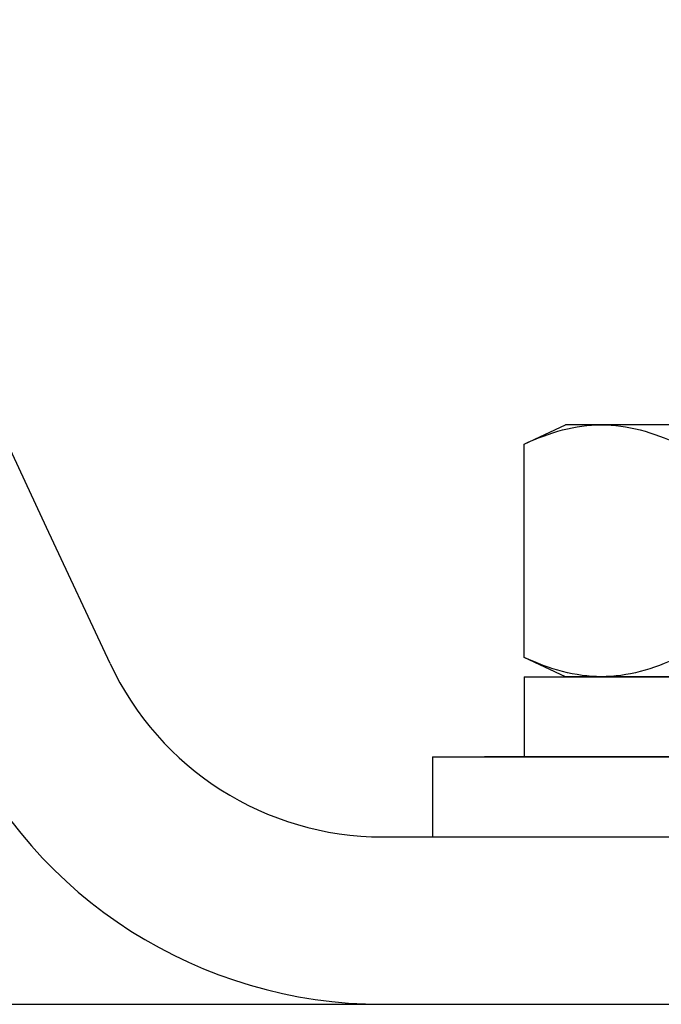
# Model space of a CAD drawing. Extents: x -106 to 6, y -21 to 62.
# Drawn here: x -93 to -92, y 9 to 10 of the extents above; entities that cross this region are included whole.
import ezdxf

# ---------------------------------------------------------------- set-up
doc = ezdxf.new("R2010")
doc.units = 0
doc.header["$MEASUREMENT"] = 0
doc.layers.get('0').update_dxf_attribs({"linetype": 'CONTINUOUS'})

msp = doc.modelspace()

# ---------------------------------------------------------------- linework, layer by layer
for p, q in [((-92.6292, 9.6095), (-92.7098, 9.7822)), ((-92.0334, 9.7134), (-91.9817, 9.7375)), ((-91.937, 9.7375), (-91.9817, 9.7375)), ((-91.6477, 9.7375), (-91.937, 9.7375)), ((-92.0334, 9.4472), (-92.0334, 9.7134)), ((-92.55, 9.4396), (-92.6292, 9.6095)), ((-91.9817, 9.4231), (-92.0334, 9.4472)), ((-92.0334, 9.4231), (-91.868, 9.4231)), ((-91.937, 9.4231), (-91.9817, 9.4231)), ((-91.6477, 9.4231), (-91.937, 9.4231)), ((-92.2102, 9.2231), (-91.1477, 9.2231)), ((-92.2102, 9.0141), (-91.1477, 9.0141))]:
    msp.add_line(p, q)
at = {"ltscale": 0.3}
for p, q in [((-92.0334, 9.4231), (-91.2619, 9.4231)), ((-92.0334, 9.4231), (-92.0334, 9.3231)), ((-92.1477, 9.3231), (-91.1477, 9.3231)), ((-92.1477, 9.3231), (-92.1477, 9.2231)), ((-91.2127, 9.3231), (-92.0827, 9.3231)), ((-92.1477, 9.2231), (-91.1477, 9.2231)), ((-92.8277, 9.0141), (-90.4677, 9.0141))]:
    msp.add_line(p, q, dxfattribs=at)
msp.add_circle((-95.8977, 14.2641), 5.1317, dxfattribs=at)
for radius in [0.375, 0.584]:
    msp.add_arc((-92.2102, 9.5981), radius, 205, 270)
for points in [[(-92.0334, 9.7134), (-92.0174, 9.7208), (-92.0014, 9.7269), (-91.9693, 9.7353), (-91.9532, 9.7375), (-91.937, 9.7375)], [(-91.937, 9.7375), (-91.9209, 9.7375), (-91.9047, 9.7353), (-91.8724, 9.7269), (-91.8564, 9.7208), (-91.8405, 9.7134)], [(-91.937, 9.4231), (-91.953, 9.4231), (-91.9692, 9.4253), (-92.0015, 9.4337), (-92.0175, 9.4398), (-92.0334, 9.4472)], [(-91.8405, 9.4472), (-91.8565, 9.4397), (-91.8725, 9.4337), (-91.9046, 9.4253), (-91.9207, 9.4231), (-91.937, 9.4231)]]:
    msp.add_open_spline(points, degree=3, knots=[0, 0, 0, 0, 0.5, 0.5, 1, 1, 1, 1])

doc.saveas('drawing.dxf')
